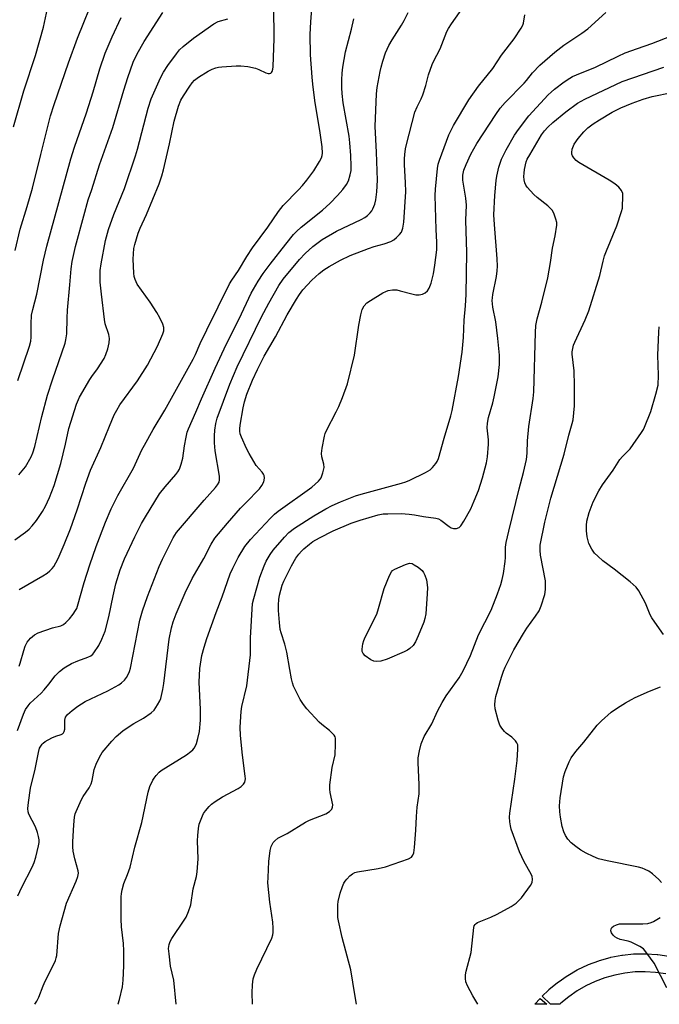
# Model space of a CAD drawing. Units: inches. Extents: x 1225772 to 1231772, y 589453 to 593454.
# Drawn here: x 1226288 to 1226500, y 589454 to 589780 of the extents above; entities that cross this region are included whole.
import ezdxf

# ---------------------------------------------------------------- set-up
doc = ezdxf.new("R2010")
doc.units = ezdxf.units.IN
doc.header["$MEASUREMENT"] = 0
doc.layers.add('TRANS-Street Sidewalk', color=7, linetype='Continuous')
doc.layers.add('Undefined', color=1, linetype='Continuous')

msp = doc.modelspace()

# ---------------------------------------------------------------- linework, layer by layer
at = {"layer": 'TRANS-Street Sidewalk'}
msp.add_lwpolyline([(1226502.22, 589463.65), (1226498.85, 589464.15), (1226495.46, 589464.36), (1226492.06, 589464.29), (1226488.68, 589463.93), (1226485.34, 589463.29), (1226482.07, 589462.37), (1226478.88, 589461.18), (1226475.81, 589459.73), (1226472.87, 589458.03), (1226470.08, 589456.08), (1226467.46, 589453.91), (1226467.12, 589453.58), (1226464.02, 589453.58), (1226461.34, 589456.31), (1226463.35, 589458.28), (1226463.53, 589458.44), (1226466.34, 589460.78), (1226466.54, 589460.93), (1226469.54, 589463.02), (1226469.75, 589463.16), (1226472.91, 589464.99), (1226473.13, 589465.1), (1226476.43, 589466.66), (1226476.67, 589466.76), (1226480.1, 589468.04), (1226480.33, 589468.11), (1226483.85, 589469.1), (1226484.09, 589469.16), (1226487.69, 589469.85), (1226487.92, 589469.88), (1226491.55, 589470.27), (1226491.81, 589470.28), (1226495.49, 589470.36), (1226495.71, 589470.36), (1226499.35, 589470.13), (1226499.6, 589470.1), (1226503.22, 589469.57)], dxfattribs=at)
msp.add_lwpolyline([(1226462.84, 589453.58), (1226458.88, 589453.58), (1226460.57, 589455.54)], close=True, dxfattribs=at)
at = {"layer": 'Undefined'}
for points, elevation in [([(1226286.72, 589703.47), (1226288.34, 589710.48), (1226290.63, 589718.04), (1226292.36, 589724.13), (1226295.22, 589735.2), (1226297.36, 589744.05), (1226298.42, 589748.05), (1226299.61, 589751.8), (1226304.33, 589765.63), (1226307.31, 589773.84), (1226313.4, 589788.92)], 510), ([(1226287.95, 589565.62), (1226288.35, 589566.65), (1226289.5, 589570.84), (1226290.01, 589572.34), (1226290.67, 589573.56), (1226291.73, 589574.96), (1226293.02, 589576.04), (1226294.3, 589576.7), (1226299.02, 589578.33), (1226301.78, 589579.04), (1226302.65, 589579.45), (1226303.48, 589580.16), (1226304.63, 589581.4), (1226305.89, 589582.94), (1226306.71, 589584.09), (1226307.05, 589584.73), (1226307.33, 589585.5), (1226309.5, 589593.42), (1226311.36, 589599.25), (1226313.54, 589605.27), (1226316.61, 589613.34), (1226318.46, 589617.78), (1226320.7, 589622.22), (1226325.93, 589631.33), (1226328.67, 589637.38), (1226329.47, 589638.95), (1226332.38, 589644.09), (1226336.22, 589650.52), (1226345.64, 589667.47), (1226346.38, 589668.97), (1226348, 589672.6), (1226350.22, 589677.18), (1226357.7, 589692.34), (1226358.49, 589693.64), (1226360.63, 589696.8), (1226363.4, 589701.4), (1226365.3, 589704.32), (1226370.4, 589711.15), (1226373.89, 589716.37), (1226375.47, 589718.33), (1226380.52, 589723.49), (1226381.82, 589724.95), (1226383.31, 589726.78), (1226385.64, 589729.83), (1226387.52, 589732.89), (1226388.19, 589734.2), (1226388.38, 589734.91), (1226388.46, 589735.73), (1226388.34, 589737.79), (1226387.73, 589742.47), (1226385.97, 589753.17), (1226385.27, 589758.6), (1226385.04, 589760.93), (1226384.52, 589768.26), (1226384.46, 589775.02), (1226384.61, 589779.28), (1226385.09, 589785.13)], 520), ([(1226286.09, 589744.39), (1226289.53, 589756.33), (1226293.4, 589768.11), (1226296.06, 589777.49), (1226297.4, 589783.66)], 508), ([(1226287.5, 589489.48), (1226288.87, 589492.43), (1226292.25, 589499.02), (1226293, 589500.63), (1226293.57, 589502.31), (1226294.42, 589506.08), (1226294.6, 589507.25), (1226294.59, 589508.09), (1226294.44, 589509.2), (1226294.12, 589510.56), (1226293.37, 589512.39), (1226291.24, 589516.55), (1226290.99, 589517.37), (1226290.91, 589518.48), (1226291.06, 589520.47), (1226291.77, 589525.27), (1226293.28, 589531.47), (1226294.37, 589537.05), (1226294.76, 589538.43), (1226295.12, 589539.12), (1226295.57, 589539.76), (1226295.92, 589540.13), (1226296.6, 589540.65), (1226298.87, 589541.91), (1226300.13, 589542.44), (1226301.87, 589543.04), (1226302.3, 589543.26), (1226302.65, 589543.55), (1226302.89, 589543.97), (1226303.07, 589544.73), (1226303.16, 589545.85), (1226303.17, 589547.72), (1226303.39, 589548.71), (1226303.98, 589549.61), (1226305.5, 589551.01), (1226307.4, 589552.43), (1226309.88, 589554), (1226317.34, 589557.48), (1226320.99, 589559.44), (1226321.89, 589560.11), (1226322.84, 589561.06), (1226323.51, 589561.92), (1226324.09, 589562.9), (1226324.55, 589563.94), (1226324.85, 589565.03), (1226328.02, 589580.92), (1226328.81, 589584.03), (1226330.52, 589588.78), (1226334.39, 589598.73), (1226335.44, 589601.13), (1226339.07, 589608.17), (1226340.15, 589609.93), (1226349.32, 589620.69), (1226353.06, 589624.9), (1226353.74, 589625.79), (1226354.22, 589626.7), (1226354.41, 589627.47), (1226354.39, 589628.6), (1226352.9, 589637), (1226352.71, 589639.65), (1226352.69, 589642.03), (1226352.85, 589643.92), (1226353.15, 589646.09), (1226353.6, 589647.91), (1226357.8, 589659.16), (1226360.23, 589664.92), (1226368.28, 589681.46), (1226370.67, 589685.93), (1226374.04, 589691.86), (1226375.5, 589693.92), (1226380.83, 589700.47), (1226382.74, 589702.48), (1226385.34, 589704.79), (1226388.41, 589707.05), (1226393.13, 589709.8), (1226401.31, 589713.71), (1226402.55, 589714.38), (1226403.44, 589715.07), (1226404.28, 589715.91), (1226404.8, 589716.59), (1226405.2, 589717.3), (1226405.83, 589718.8), (1226406.13, 589720.25), (1226406.48, 589722.92), (1226406.75, 589726.8), (1226406.43, 589735.98), (1226405.99, 589744.49), (1226406.34, 589755.41), (1226406.57, 589757.43), (1226407.59, 589762.82), (1226407.9, 589764.23), (1226408.48, 589766.17), (1226409.43, 589768.91), (1226410.53, 589771.36), (1226411.59, 589773.26), (1226414.71, 589778.13), (1226415.58, 589779.65), (1226416.9, 589782.28)], 524), ([(1226287.87, 589629.05), (1226290.04, 589631.77), (1226291.96, 589635.03), (1226292.52, 589636.35), (1226293.2, 589638.44), (1226295.45, 589648.37), (1226297.43, 589655.5), (1226299.07, 589660.61), (1226303.19, 589672.69), (1226303.49, 589673.79), (1226303.75, 589675.78), (1226303.86, 589681.02), (1226304.02, 589683.62), (1226304.8, 589692.06), (1226305.18, 589697.32), (1226305.55, 589699.76), (1226306.7, 589704.76), (1226309.42, 589714.94), (1226310.91, 589720.18), (1226312.06, 589723.7), (1226314.56, 589731.88), (1226318.98, 589744.18), (1226322.63, 589756.53), (1226323.95, 589760.73), (1226325.8, 589765.88), (1226327.1, 589768.67), (1226329.41, 589772.71), (1226335.58, 589782.33)], 514), ([(1226288.04, 589591.11), (1226295.84, 589595.58), (1226297.3, 589596.5), (1226298.16, 589597.25), (1226298.95, 589598.07), (1226299.44, 589598.72), (1226300.14, 589599.86), (1226300.91, 589601.39), (1226302.93, 589605.98), (1226304.96, 589611.19), (1226307.17, 589617.44), (1226310.05, 589626.31), (1226311.63, 589630.67), (1226315.07, 589638.19), (1226317.89, 589645.25), (1226319.48, 589648.96), (1226320.3, 589650.52), (1226321.38, 589652.29), (1226327.19, 589660.24), (1226330.56, 589665.45), (1226333.86, 589671.71), (1226335.62, 589675.78), (1226335.93, 589676.85), (1226335.93, 589677.93), (1226335.58, 589679), (1226334.56, 589681.1), (1226333.57, 589682.88), (1226331.39, 589686.31), (1226327.1, 589692.32), (1226326.39, 589693.78), (1226326.1, 589694.78), (1226325.95, 589695.93), (1226325.81, 589700.54), (1226325.85, 589702.29), (1226326.04, 589704.08), (1226326.29, 589705.45), (1226327.38, 589709.21), (1226328.06, 589710.86), (1226330.16, 589715.42), (1226334.34, 589725.54), (1226335.28, 589728.19), (1226335.81, 589730.15), (1226337.86, 589738.8), (1226339.36, 589746.26), (1226340.83, 589751.33), (1226341.55, 589753.22), (1226342.4, 589754.73), (1226344.51, 589757.87), (1226345.36, 589759.06), (1226346.14, 589759.92), (1226347.44, 589760.89), (1226350.67, 589762.83), (1226351.93, 589763.51), (1226353.2, 589763.99), (1226353.99, 589764.2), (1226355.16, 589764.36), (1226359.92, 589764.68), (1226361.41, 589764.69), (1226363.72, 589764.37), (1226366.31, 589763.83), (1226367.38, 589763.43), (1226369.73, 589762.33), (1226370.49, 589762.07), (1226370.96, 589762.05), (1226371.33, 589762.17), (1226371.65, 589762.42), (1226371.87, 589762.79), (1226372.05, 589763.53), (1226372.12, 589764.35), (1226372.53, 589773.75), (1226372.42, 589784.19)], 518), ([(1226286.52, 589607.56), (1226290.05, 589610.02), (1226291.28, 589611.1), (1226292.29, 589612.18), (1226293.79, 589613.99), (1226295.76, 589616.96), (1226296.73, 589618.73), (1226298.06, 589621.56), (1226299.6, 589625.52), (1226301.84, 589632.86), (1226303.39, 589639.21), (1226304.42, 589644.41), (1226306.94, 589652.5), (1226307.98, 589654.79), (1226311.37, 589660.64), (1226312.05, 589661.67), (1226313.95, 589664.23), (1226316.14, 589667.61), (1226316.75, 589668.91), (1226317.37, 589670.84), (1226317.79, 589672.86), (1226317.9, 589674.26), (1226317.65, 589675.61), (1226316.54, 589679.18), (1226316.22, 589680.53), (1226315.23, 589688.96), (1226314.87, 589692.95), (1226314.79, 589694.63), (1226314.86, 589696.8), (1226315.14, 589699.02), (1226316.63, 589706.71), (1226317.55, 589710.37), (1226319.38, 589715.35), (1226322.87, 589723.97), (1226326.54, 589734.83), (1226327.19, 589736.99), (1226330.77, 589750.58), (1226331.77, 589753.67), (1226334.86, 589760.72), (1226335.77, 589762.54), (1226337.25, 589764.76), (1226340.07, 589768.62), (1226341.15, 589769.95), (1226342.37, 589771.09), (1226345.72, 589773.83), (1226352.53, 589778.59), (1226353.98, 589779.34), (1226357.11, 589780.26)], 516), ([(1226287.49, 589544.31), (1226289.43, 589549.73), (1226290.12, 589551.33), (1226290.92, 589552.54), (1226291.66, 589553.43), (1226295.26, 589556.76), (1226296.25, 589557.78), (1226297.85, 589559.73), (1226299.88, 589562.44), (1226301.32, 589563.92), (1226302.93, 589565.12), (1226305.36, 589566.56), (1226307.48, 589567.46), (1226310.73, 589568.59), (1226311.73, 589569.13), (1226312.4, 589569.69), (1226312.77, 589570.11), (1226314.34, 589572.5), (1226315.43, 589574.56), (1226316.52, 589577.3), (1226317.68, 589581.97), (1226319.12, 589588.97), (1226320.06, 589592.93), (1226321.51, 589597.57), (1226322.94, 589601.23), (1226326.27, 589608.54), (1226328.51, 589612.9), (1226329.85, 589615.19), (1226334.52, 589622.75), (1226336.33, 589625.09), (1226339.94, 589629.19), (1226340.6, 589630.11), (1226341.07, 589630.97), (1226341.68, 589632.64), (1226342.25, 589634.64), (1226342.82, 589638.7), (1226343.32, 589641.51), (1226343.69, 589643.18), (1226344.06, 589644.27), (1226346.55, 589649.87), (1226348.41, 589654.32), (1226352.91, 589664.41), (1226356.68, 589672.45), (1226360.84, 589680.78), (1226364.86, 589689.31), (1226367.2, 589693.32), (1226368.81, 589695.76), (1226371.12, 589698.86), (1226376.3, 589705.55), (1226378.88, 589708.71), (1226379.84, 589709.74), (1226381.42, 589711.21), (1226388.46, 589716.82), (1226391.08, 589719.16), (1226393.51, 589721.64), (1226395.22, 589723.67), (1226396.48, 589725.29), (1226397.12, 589726.58), (1226397.71, 589728.52), (1226397.96, 589729.93), (1226398.02, 589731.38), (1226397.91, 589734.87), (1226397.6, 589739.17), (1226397.35, 589741.37), (1226395.39, 589752.41), (1226394.97, 589755.45), (1226394.87, 589757.37), (1226394.91, 589759.96), (1226395.03, 589762.24), (1226395.25, 589764.22), (1226396.13, 589769.23), (1226398.15, 589776.82), (1226398.86, 589780.21)], 522), ([(1226287.54, 589660.32), (1226291.37, 589671.72), (1226291.87, 589673.4), (1226292.02, 589674.68), (1226291.92, 589679.08), (1226292.11, 589681.95), (1226292.53, 589683.89), (1226293.84, 589688.94), (1226296.05, 589700.23), (1226297.14, 589704.82), (1226305.14, 589733.86), (1226306.33, 589737.64), (1226310.33, 589749.04), (1226312.48, 589756.06), (1226314.67, 589763.64), (1226316.48, 589768.84), (1226318.83, 589774.26), (1226321.83, 589780.61)], 512), ([(1226501.5, 589576.16), (1226498.58, 589580.19), (1226497.62, 589581.65), (1226497.1, 589582.7), (1226495.48, 589586.52), (1226493.34, 589590.67), (1226492.44, 589591.8), (1226490.49, 589593.57), (1226485.19, 589597.85), (1226481.39, 589600.6), (1226479.68, 589602.09), (1226478.67, 589603.08), (1226477.69, 589604.49), (1226476.79, 589606.29), (1226476.22, 589608.48), (1226475.97, 589610.47), (1226476, 589612.25), (1226476.12, 589613.72), (1226476.81, 589616.56), (1226478.18, 589620.08), (1226480.01, 589623.81), (1226481.23, 589625.76), (1226484.85, 589630.62), (1226487.03, 589634.15), (1226487.86, 589635.12), (1226490.48, 589637.7), (1226494.25, 589643.07), (1226494.86, 589644.09), (1226495.24, 589644.87), (1226497.26, 589650.05), (1226499, 589655.76), (1226499.67, 589658.77), (1226499.8, 589662.11), (1226499.63, 589668.71), (1226499.92, 589676.33), (1226500.11, 589678.09)], 538), ([(1226500.81, 589493.92), (1226499.96, 589494.98), (1226497.88, 589496.87), (1226496.64, 589497.68), (1226495.39, 589498.29), (1226494.37, 589498.68), (1226493.25, 589498.99), (1226482.85, 589501.1), (1226479.99, 589501.8), (1226478.22, 589502.53), (1226475.91, 589503.65), (1226474.11, 589504.69), (1226472.42, 589505.85), (1226470.94, 589507.14), (1226469.8, 589508.36), (1226469.04, 589509.52), (1226468.43, 589510.77), (1226467.96, 589512.47), (1226467.31, 589515.64), (1226467.14, 589517.36), (1226467.08, 589519.37), (1226467.3, 589522.01), (1226468.4, 589528.94), (1226468.95, 589530.75), (1226470.27, 589533.97), (1226470.95, 589535.24), (1226472.46, 589537.36), (1226475.1, 589540.44), (1226479.5, 589546.07), (1226480.9, 589547.53), (1226484.18, 589550.38), (1226486.21, 589551.85), (1226488.88, 589553.5), (1226490.85, 589554.66), (1226492.13, 589555.31), (1226496.89, 589557.42), (1226500.5, 589558.77)], 538), ([(1226502.62, 589459.07), (1226498.4, 589467.16), (1226495.99, 589470.56), (1226494.86, 589471.92), (1226493.69, 589472.74), (1226490.8, 589474.14), (1226489.73, 589474.5), (1226487.16, 589475.07), (1226486.09, 589475.47), (1226485.4, 589475.93), (1226484.78, 589476.55), (1226484.28, 589477.24), (1226484.02, 589477.95), (1226484.11, 589478.59), (1226484.37, 589479), (1226484.96, 589479.52), (1226485.92, 589479.96), (1226486.96, 589480.21), (1226487.81, 589480.29), (1226494.64, 589480.23), (1226496.34, 589480.39), (1226497.36, 589480.69), (1226498.14, 589481.07), (1226500.41, 589482.4)], 538)]:
    msp.add_lwpolyline(points, dxfattribs=dict(at, elevation=elevation))
at = {"layer": 'Undefined', "elevation": 534}
msp.add_lwpolyline([(1226406.37, 589567.2), (1226405.52, 589567.31), (1226404.53, 589567.78), (1226402.69, 589569.08), (1226401.95, 589569.83), (1226401.7, 589570.53), (1226401.68, 589571.34), (1226401.88, 589573.04), (1226402.17, 589574.15), (1226402.64, 589575.22), (1226406.45, 589582.85), (1226407.09, 589584.81), (1226408.9, 589591.38), (1226410.75, 589595.67), (1226411.41, 589596.93), (1226411.75, 589597.35), (1226412.44, 589597.84), (1226416.01, 589599.41), (1226417.38, 589599.79), (1226418.16, 589599.66), (1226418.92, 589599.28), (1226420.15, 589598.48), (1226421.5, 589597.36), (1226421.99, 589596.65), (1226422.4, 589595.87), (1226423, 589594.22), (1226423.28, 589591.71), (1226423.23, 589589.68), (1226422.69, 589582.96), (1226422.44, 589581.49), (1226422.06, 589580.2), (1226420.24, 589575.75), (1226419.33, 589573.74), (1226418.5, 589572.5), (1226417.49, 589571.49), (1226416.66, 589570.91), (1226415.6, 589570.39), (1226409.89, 589568.03), (1226407.83, 589567.33)], close=True, dxfattribs=at)
at = {"layer": 'Undefined'}
for points in [[(1226293.21, 589453.6, 526), (1226293.9, 589454.64, 526), (1226294.55, 589455.92, 526), (1226295.92, 589459.71, 526), (1226296.59, 589461.3, 526), (1226299.59, 589467.06, 526), (1226300.05, 589468.12, 526), (1226300.28, 589468.94, 526), (1226300.42, 589469.79, 526), (1226301.06, 589477.01, 526), (1226301.61, 589479.61, 526), (1226303.67, 589487.05, 526), (1226306.87, 589494.34, 526), (1226307.45, 589495.94, 526), (1226307.6, 589497.01, 526), (1226307.56, 589497.82, 526), (1226306.44, 589501.8, 526), (1226305.94, 589504.33, 526), (1226305.77, 589505.75, 526), (1226305.79, 589507.45, 526), (1226306.1, 589513.11, 526), (1226306.37, 589515.6, 526), (1226306.6, 589516.68, 526), (1226306.87, 589517.48, 526), (1226308.66, 589521.49, 526), (1226309.22, 589522.48, 526), (1226311.14, 589525.37, 526), (1226311.8, 589526.67, 526), (1226312.13, 589527.78, 526), (1226312.88, 589531.42, 526), (1226313.46, 589533.23, 526), (1226314.61, 589535.55, 526), (1226315.51, 589537.02, 526), (1226318.74, 589540.84, 526), (1226320.14, 589542.34, 526), (1226322.33, 589544.22, 526), (1226323.75, 589545.27, 526), (1226326.03, 589546.7, 526), (1226329.17, 589548.42, 526), (1226331.72, 589550.16, 526), (1226332.74, 589551.11, 526), (1226333.88, 589552.84, 526), (1226334.6, 589554.14, 526), (1226334.93, 589554.96, 526), (1226335.57, 589557.87, 526), (1226335.88, 589559.89, 526), (1226337.73, 589574.62, 526), (1226338.49, 589578.39, 526), (1226339.06, 589580.35, 526), (1226340.01, 589583.05, 526), (1226342.96, 589589.95, 526), (1226345.33, 589594.67, 526), (1226349.17, 589601.3, 526), (1226351.62, 589606.11, 526), (1226352.86, 589608.06, 526), (1226357.03, 589613.09, 526), (1226361.37, 589618, 526), (1226363.06, 589619.84, 526), (1226367.62, 589624.46, 526), (1226368.45, 589625.57, 526), (1226369.05, 589626.79, 526), (1226369.18, 589627.3, 526), (1226369.23, 589628.08, 526), (1226369.13, 589628.84, 526), (1226368.95, 589629.31, 526), (1226368.5, 589629.96, 526), (1226366.57, 589632.18, 526), (1226364.17, 589636.19, 526), (1226363.37, 589637.76, 526), (1226361.67, 589641.56, 526), (1226361.25, 589642.66, 526), (1226361.08, 589643.5, 526), (1226361.07, 589644.36, 526), (1226361.21, 589645.51, 526), (1226362.23, 589651.27, 526), (1226362.67, 589653.28, 526), (1226363.42, 589655.77, 526), (1226365.36, 589660.5, 526), (1226366.99, 589664.02, 526), (1226369.16, 589668.36, 526), (1226372.92, 589674.86, 526), (1226376.83, 589682.06, 526), (1226379.91, 589687.35, 526), (1226380.83, 589688.82, 526), (1226381.99, 589690.38, 526), (1226384.94, 589693.55, 526), (1226387.4, 589695.79, 526), (1226388.98, 589697, 526), (1226390.67, 589698.08, 526), (1226394.43, 589700.2, 526), (1226397.72, 589701.74, 526), (1226403.74, 589704.1, 526), (1226405.62, 589704.73, 526), (1226408.96, 589705.6, 526), (1226411.17, 589706.46, 526), (1226412.19, 589707.02, 526), (1226413.05, 589707.72, 526), (1226414.05, 589708.69, 526), (1226414.69, 589709.55, 526), (1226415.15, 589710.84, 526), (1226415.46, 589712.85, 526), (1226416.08, 589722.87, 526), (1226416.04, 589725.97, 526), (1226415.66, 589731.84, 526), (1226415.63, 589733.81, 526), (1226415.73, 589735.21, 526), (1226416.01, 589737.16, 526), (1226416.29, 589738.56, 526), (1226419.15, 589749.29, 526), (1226419.84, 589751.04, 526), (1226421.2, 589753.69, 526), (1226421.77, 589755.06, 526), (1226422.78, 589758.14, 526), (1226423.65, 589761.66, 526), (1226424.85, 589765.04, 526), (1226425.33, 589766.12, 526), (1226427.48, 589770.29, 526), (1226429.74, 589776.05, 526), (1226430.28, 589777.05, 526), (1226431.21, 589778.54, 526), (1226437.36, 589787.24, 526)], [(1226340.06, 589453.59, 530), (1226339.24, 589461.6, 530), (1226338.19, 589466.17, 530), (1226337.64, 589470.3, 530), (1226337.49, 589472.07, 530), (1226337.67, 589473.38, 530), (1226337.99, 589474.36, 530), (1226338.56, 589475.4, 530), (1226342.72, 589481.45, 530), (1226343.32, 589482.42, 530), (1226344.11, 589484.31, 530), (1226344.84, 589486.54, 530), (1226345.65, 589491.8, 530), (1226346.72, 589495.92, 530), (1226347, 589497.48, 530), (1226347.26, 589501.83, 530), (1226347.1, 589507.72, 530), (1226347.17, 589509.49, 530), (1226347.43, 589511.86, 530), (1226347.68, 589513.31, 530), (1226348.04, 589514.41, 530), (1226348.7, 589516.02, 530), (1226349.1, 589516.78, 530), (1226349.77, 589517.74, 530), (1226350.9, 589519.1, 530), (1226351.73, 589519.91, 530), (1226352.91, 589520.76, 530), (1226355.37, 589522.35, 530), (1226360.55, 589525.15, 530), (1226361.55, 589525.77, 530), (1226362.34, 589526.54, 530), (1226362.73, 589527.23, 530), (1226362.89, 589527.73, 530), (1226362.95, 589528.29, 530), (1226362.9, 589529.16, 530), (1226361.98, 589536.21, 530), (1226361.3, 589542.69, 530), (1226361.22, 589545.43, 530), (1226361.54, 589550.62, 530), (1226361.8, 589552.32, 530), (1226363.39, 589559.16, 530), (1226364.6, 589569.36, 530), (1226364.68, 589570.79, 530), (1226364.65, 589575.09, 530), (1226365.35, 589586.44, 530), (1226365.74, 589588.12, 530), (1226367.78, 589595.15, 530), (1226369.17, 589598.93, 530), (1226369.89, 589600.48, 530), (1226371.2, 589602.66, 530), (1226372.17, 589604.06, 530), (1226375.94, 589608.47, 530), (1226377.33, 589609.96, 530), (1226379.18, 589611.42, 530), (1226385.6, 589615.53, 530), (1226389.58, 589617.86, 530), (1226391.65, 589618.93, 530), (1226394.46, 589620.13, 530), (1226399.48, 589622.09, 530), (1226401.27, 589622.68, 530), (1226408.57, 589624.63, 530), (1226414.68, 589626.37, 530), (1226416.06, 589626.8, 530), (1226417.39, 589627.36, 530), (1226422.64, 589629.89, 530), (1226424.14, 589630.75, 530), (1226424.98, 589631.51, 530), (1226426.09, 589632.81, 530), (1226426.54, 589633.51, 530), (1226426.99, 589634.51, 530), (1226428.81, 589641.24, 530), (1226431.02, 589648.65, 530), (1226431.48, 589650.42, 530), (1226433.6, 589661.68, 530), (1226434.81, 589669.73, 530), (1226435.27, 589674.56, 530), (1226435.4, 589680.37, 530), (1226435.83, 589685.09, 530), (1226436.08, 589688.9, 530), (1226436.35, 589702.78, 530), (1226436, 589713.5, 530), (1226436.24, 589718.47, 530), (1226435.97, 589720.8, 530), (1226435.05, 589726.75, 530), (1226435, 589728.43, 530), (1226435.33, 589730.06, 530), (1226436.06, 589731.92, 530), (1226437.65, 589735.33, 530), (1226439.64, 589738.88, 530), (1226445.89, 589748.47, 530), (1226447.41, 589750.58, 530), (1226449.06, 589752.5, 530), (1226455.36, 589758.86, 530), (1226456.11, 589759.75, 530), (1226458.03, 589762.35, 530), (1226460.56, 589764.87, 530), (1226465.53, 589769.18, 530), (1226468.44, 589771.53, 530), (1226474.47, 589775.52, 530), (1226476.42, 589776.9, 530), (1226482.42, 589782.28, 530)], [(1226320.68, 589453.59, 528), (1226320.75, 589453.77, 528), (1226321.24, 589455.12, 528), (1226322.18, 589459.32, 528), (1226322.46, 589461.61, 528), (1226322.7, 589466.29, 528), (1226322.72, 589471.25, 528), (1226322.59, 589473.78, 528), (1226321.91, 589479.3, 528), (1226321.76, 589481.79, 528), (1226321.79, 589489.19, 528), (1226321.87, 589490.36, 528), (1226322.09, 589491.47, 528), (1226322.72, 589493.66, 528), (1226323.93, 589496.65, 528), (1226324.74, 589499.02, 528), (1226326.29, 589505.65, 528), (1226328.68, 589513.8, 528), (1226330.76, 589523.86, 528), (1226331.34, 589525.72, 528), (1226332.23, 589527.84, 528), (1226332.67, 589528.57, 528), (1226333.38, 589529.46, 528), (1226334.37, 589530.5, 528), (1226335.02, 589531.05, 528), (1226343.44, 589536.32, 528), (1226344.9, 589537.33, 528), (1226345.49, 589537.91, 528), (1226345.98, 589538.53, 528), (1226346.4, 589539.21, 528), (1226346.73, 589539.98, 528), (1226347.19, 589541.69, 528), (1226347.7, 589544.01, 528), (1226348.11, 589547.71, 528), (1226348.11, 589551.35, 528), (1226347.81, 589555.79, 528), (1226347.66, 589560.41, 528), (1226347.88, 589564.9, 528), (1226348.53, 589569.14, 528), (1226349.3, 589572, 528), (1226350.22, 589574.83, 528), (1226353.23, 589583.44, 528), (1226355.23, 589588.59, 528), (1226357.91, 589596.22, 528), (1226358.76, 589598.12, 528), (1226360.6, 589601.67, 528), (1226362.82, 589605.35, 528), (1226364.64, 589607.61, 528), (1226371.26, 589614.68, 528), (1226372.65, 589616.08, 528), (1226373.84, 589617.07, 528), (1226384.92, 589625.02, 528), (1226387.16, 589626.95, 528), (1226387.75, 589627.59, 528), (1226388.06, 589628.07, 528), (1226388.66, 589629.73, 528), (1226389.02, 589631.47, 528), (1226388.94, 589632.58, 528), (1226388.31, 589635.03, 528), (1226388.18, 589636.15, 528), (1226388.38, 589637.88, 528), (1226389.11, 589641.92, 528), (1226389.37, 589642.74, 528), (1226389.83, 589643.77, 528), (1226393.05, 589649.92, 528), (1226393.93, 589651.77, 528), (1226395.14, 589654.73, 528), (1226396.74, 589659.22, 528), (1226399.08, 589668.78, 528), (1226400.51, 589678.69, 528), (1226401.17, 589682.16, 528), (1226401.62, 589683.84, 528), (1226402.28, 589685.04, 528), (1226403.21, 589686.06, 528), (1226404.42, 589686.91, 528), (1226408.45, 589689.38, 528), (1226409.46, 589689.89, 528), (1226410.25, 589690.17, 528), (1226411.67, 589690.39, 528), (1226413.1, 589690.36, 528), (1226414.22, 589690.11, 528), (1226418.05, 589689.02, 528), (1226419.44, 589688.79, 528), (1226420.56, 589688.72, 528), (1226421.6, 589688.93, 528), (1226422.53, 589689.4, 528), (1226423.31, 589690.07, 528), (1226423.88, 589690.92, 528), (1226424.47, 589692.56, 528), (1226425.25, 589695.74, 528), (1226425.7, 589698.53, 528), (1226426.37, 589703.7, 528), (1226426.41, 589706.19, 528), (1226426.21, 589710.4, 528), (1226425.87, 589721.71, 528), (1226425.98, 589723.79, 528), (1226426.62, 589730.6, 528), (1226426.88, 589732.06, 528), (1226427.27, 589733.41, 528), (1226430.41, 589741.76, 528), (1226431.11, 589743.37, 528), (1226431.92, 589744.9, 528), (1226436.97, 589753.39, 528), (1226440.14, 589757.88, 528), (1226444.95, 589763.78, 528), (1226447.8, 589768.21, 528), (1226451.97, 589773.6, 528), (1226454.35, 589777.15, 528), (1226454.86, 589778.13, 528), (1226455.11, 589778.84, 528), (1226455.56, 589781.56, 528)], [(1226365.36, 589453.59, 532), (1226365.19, 589457.42, 532), (1226365.34, 589460.01, 532), (1226365.57, 589462.01, 532), (1226365.95, 589463.39, 532), (1226366.69, 589465.26, 532), (1226371.67, 589475.55, 532), (1226372.04, 589476.63, 532), (1226372.17, 589477.41, 532), (1226372.17, 589478.84, 532), (1226372.04, 589480.83, 532), (1226371, 589487.46, 532), (1226370.43, 589493.86, 532), (1226370.45, 589495.62, 532), (1226370.7, 589500.89, 532), (1226371.12, 589504.56, 532), (1226371.53, 589505.91, 532), (1226372.16, 589507.17, 532), (1226372.68, 589507.78, 532), (1226373.75, 589508.6, 532), (1226376.81, 589510.24, 532), (1226382.84, 589513.97, 532), (1226384.23, 589514.62, 532), (1226389.6, 589516.73, 532), (1226390.83, 589517.49, 532), (1226391.61, 589518.25, 532), (1226391.86, 589518.92, 532), (1226391.88, 589519.72, 532), (1226391.02, 589523.8, 532), (1226390.93, 589524.92, 532), (1226390.93, 589526.31, 532), (1226391.72, 589532.12, 532), (1226392.65, 589536.28, 532), (1226392.85, 589539.77, 532), (1226392.82, 589541.76, 532), (1226392.68, 589542.28, 532), (1226392.41, 589542.74, 532), (1226391.86, 589543.37, 532), (1226390.78, 589544.36, 532), (1226388.29, 589546.29, 532), (1226387.43, 589547.05, 532), (1226383.29, 589551.48, 532), (1226382.23, 589552.91, 532), (1226381.09, 589554.66, 532), (1226378.86, 589559.04, 532), (1226378.51, 589560.1, 532), (1226378.18, 589561.46, 532), (1226377.73, 589564.52, 532), (1226376.63, 589570.34, 532), (1226375.97, 589572.92, 532), (1226374.77, 589576.68, 532), (1226374.49, 589577.81, 532), (1226374.22, 589580.09, 532), (1226373.89, 589584.09, 532), (1226373.88, 589586.02, 532), (1226374.02, 589587.74, 532), (1226374.23, 589589.18, 532), (1226374.65, 589590.88, 532), (1226375.16, 589592.55, 532), (1226375.69, 589593.83, 532), (1226376.64, 589595.84, 532), (1226378.24, 589598.89, 532), (1226379.72, 589601.41, 532), (1226380.68, 589602.83, 532), (1226381.51, 589603.78, 532), (1226382.36, 589604.57, 532), (1226384.14, 589606.06, 532), (1226385.33, 589606.94, 532), (1226387.47, 589608.22, 532), (1226392.07, 589610.53, 532), (1226398.04, 589613.02, 532), (1226400.99, 589614.09, 532), (1226406.94, 589615.83, 532), (1226408.62, 589616.12, 532), (1226410.1, 589616.2, 532), (1226414.59, 589616.21, 532), (1226417.21, 589616.02, 532), (1226418.95, 589615.82, 532), (1226422.01, 589615.27, 532), (1226426.08, 589614.66, 532), (1226426.91, 589614.44, 532), (1226427.7, 589614.04, 532), (1226430.45, 589611.94, 532), (1226431.16, 589611.48, 532), (1226431.9, 589611.24, 532), (1226432.89, 589611.28, 532), (1226433.81, 589611.62, 532), (1226434.38, 589612.21, 532), (1226435.31, 589613.7, 532), (1226437.6, 589617.83, 532), (1226438.8, 589620.43, 532), (1226440.2, 589623.88, 532), (1226441.57, 589628.1, 532), (1226442.89, 589633, 532), (1226443.17, 589635.07, 532), (1226443.51, 589639.22, 532), (1226443.46, 589640.67, 532), (1226443.09, 589644.7, 532), (1226443.13, 589646.23, 532), (1226443.48, 589648.1, 532), (1226444.92, 589652.96, 532), (1226445.39, 589654.95, 532), (1226446.69, 589661.53, 532), (1226447.16, 589665.66, 532), (1226447.17, 589668.78, 532), (1226446.59, 589674.32, 532), (1226445.89, 589679.76, 532), (1226444.95, 589684.6, 532), (1226444.76, 589686.89, 532), (1226444.79, 589687.74, 532), (1226444.94, 589688.86, 532), (1226446.13, 589694.79, 532), (1226446.38, 589696.75, 532), (1226446.46, 589698.25, 532), (1226446.43, 589700.64, 532), (1226445.47, 589712.03, 532), (1226445.31, 589715.23, 532), (1226445.6, 589721.67, 532), (1226446.07, 589726.66, 532), (1226446.3, 589728.12, 532), (1226446.97, 589731.03, 532), (1226447.36, 589732.43, 532), (1226447.82, 589733.67, 532), (1226449.36, 589736.82, 532), (1226452.12, 589741.63, 532), (1226453.43, 589743.57, 532), (1226456.89, 589748.02, 532), (1226463.33, 589755.03, 532), (1226464.28, 589755.95, 532), (1226465.4, 589756.86, 532), (1226468.62, 589759.31, 532), (1226470.44, 589760.54, 532), (1226471.39, 589761.1, 532), (1226472.65, 589761.71, 532), (1226479.01, 589764.21, 532), (1226486.42, 589767.88, 532), (1226488.77, 589768.95, 532), (1226492.85, 589770.43, 532), (1226497.66, 589772.01, 532), (1226504.19, 589774.62, 532)], [(1226399.74, 589453.59, 534), (1226399.06, 589457.47, 534), (1226398.6, 589460.92, 534), (1226397.84, 589464.95, 534), (1226395.07, 589475.71, 534), (1226393.75, 589481.2, 534), (1226393.63, 589482.38, 534), (1226393.58, 589484.15, 534), (1226393.57, 589486.52, 534), (1226393.65, 589487.69, 534), (1226394.4, 589490.46, 534), (1226395.1, 589492.65, 534), (1226395.53, 589493.7, 534), (1226395.99, 589494.42, 534), (1226396.56, 589495.09, 534), (1226397.59, 589496.14, 534), (1226398.48, 589496.87, 534), (1226399.24, 589497.22, 534), (1226400.08, 589497.44, 534), (1226406.92, 589498.63, 534), (1226409.39, 589499.19, 534), (1226417.03, 589501.78, 534), (1226417.99, 589502.36, 534), (1226418.48, 589502.99, 534), (1226418.73, 589503.78, 534), (1226418.94, 589505.51, 534), (1226419.41, 589511.27, 534), (1226419.61, 589515.81, 534), (1226419.86, 589518.9, 534), (1226420.55, 589523.32, 534), (1226420.52, 589526.29, 534), (1226420.19, 589533.75, 534), (1226420.2, 589535.23, 534), (1226420.61, 589537.59, 534), (1226421.2, 589539.89, 534), (1226422.19, 589542.32, 534), (1226424.7, 589546.59, 534), (1226426.59, 589550.78, 534), (1226428.13, 589553.59, 534), (1226429.5, 589555.82, 534), (1226433.8, 589561.74, 534), (1226435.09, 589564.1, 534), (1226437.56, 589569.22, 534), (1226440.23, 589576.02, 534), (1226444.4, 589584.18, 534), (1226446.54, 589589.66, 534), (1226447.6, 589592.71, 534), (1226448.08, 589594.39, 534), (1226448.5, 589596.37, 534), (1226449.08, 589600.32, 534), (1226449.16, 589601.71, 534), (1226449.14, 589605.09, 534), (1226449.36, 589606.67, 534), (1226450.2, 589610.41, 534), (1226453.66, 589624.48, 534), (1226455.13, 589629.81, 534), (1226456.09, 589634.15, 534), (1226456.31, 589636.31, 534), (1226456.42, 589640.37, 534), (1226456.83, 589645.14, 534), (1226458.33, 589654.37, 534), (1226458.57, 589656.57, 534), (1226459.1, 589676.31, 534), (1226459.24, 589678.59, 534), (1226459.66, 589680.77, 534), (1226461.19, 589686.28, 534), (1226463.2, 589694.32, 534), (1226464.07, 589699.46, 534), (1226464.71, 589704.24, 534), (1226465.59, 589708.33, 534), (1226466.11, 589711.82, 534), (1226466.12, 589712.69, 534), (1226465.86, 589713.82, 534), (1226465.14, 589715.76, 534), (1226464.56, 589716.77, 534), (1226463.2, 589718.2, 534), (1226459.6, 589721.04, 534), (1226458.53, 589722.01, 534), (1226456.35, 589724.42, 534), (1226455.89, 589725.12, 534), (1226455.58, 589725.82, 534), (1226455.33, 589726.84, 534), (1226455.25, 589727.94, 534), (1226455.27, 589729.05, 534), (1226455.42, 589730.23, 534), (1226456.01, 589732.85, 534), (1226456.36, 589733.71, 534), (1226457.15, 589735.16, 534), (1226461.08, 589741.74, 534), (1226462.06, 589743.08, 534), (1226463.14, 589744.29, 534), (1226464.81, 589745.83, 534), (1226469.18, 589749.43, 534), (1226473.01, 589752.24, 534), (1226475.44, 589753.65, 534), (1226487.8, 589759.47, 534), (1226501.55, 589764.25, 534)], [(1226440.01, 589453.58, 536), (1226438.29, 589456.44, 536), (1226436.5, 589459.71, 536), (1226435.98, 589461.01, 536), (1226435.86, 589462.17, 536), (1226435.92, 589463.36, 536), (1226436.15, 589464.51, 536), (1226437.75, 589470.78, 536), (1226438.65, 589479.09, 536), (1226438.81, 589479.58, 536), (1226439.07, 589480, 536), (1226439.41, 589480.37, 536), (1226439.88, 589480.68, 536), (1226444.28, 589482.45, 536), (1226446.36, 589483.42, 536), (1226451, 589486.02, 536), (1226452.67, 589487.1, 536), (1226453.72, 589488.06, 536), (1226454.47, 589488.9, 536), (1226457.41, 589492.95, 536), (1226457.93, 589493.93, 536), (1226458.09, 589495.05, 536), (1226457.99, 589495.9, 536), (1226457.68, 589496.7, 536), (1226455.34, 589500.78, 536), (1226453.73, 589504.08, 536), (1226451.06, 589511.63, 536), (1226450.78, 589512.72, 536), (1226450.58, 589514.03, 536), (1226450.48, 589515.6, 536), (1226450.54, 589516.95, 536), (1226452.2, 589528.24, 536), (1226453, 589534.42, 536), (1226453.28, 589538.18, 536), (1226453.2, 589539.57, 536), (1226452.89, 589540.29, 536), (1226452.4, 589540.93, 536), (1226451.21, 589542.11, 536), (1226449.4, 589543.46, 536), (1226448.78, 589544.02, 536), (1226447.89, 589545.13, 536), (1226447.3, 589546.11, 536), (1226446.7, 589547.77, 536), (1226445.68, 589551.47, 536), (1226445.57, 589552.88, 536), (1226445.66, 589554.27, 536), (1226445.98, 589555.64, 536), (1226447.81, 589562.03, 536), (1226448.46, 589563.97, 536), (1226449.01, 589565.32, 536), (1226451.92, 589571.09, 536), (1226455.11, 589576.54, 536), (1226456.18, 589578.22, 536), (1226459.13, 589582.22, 536), (1226460.29, 589584.04, 536), (1226460.93, 589585.61, 536), (1226462.13, 589589.46, 536), (1226462.35, 589591.12, 536), (1226462.34, 589593.9, 536), (1226460.72, 589602.42, 536), (1226460.6, 589604.11, 536), (1226460.68, 589605.81, 536), (1226462.22, 589613.37, 536), (1226464.18, 589621.3, 536), (1226468.56, 589635.88, 536), (1226470.07, 589642.19, 536), (1226471.27, 589646.14, 536), (1226471.54, 589647.28, 536), (1226472.01, 589651.97, 536), (1226472.01, 589658.65, 536), (1226471.84, 589663.55, 536), (1226471.24, 589669.03, 536), (1226471.27, 589669.85, 536), (1226471.43, 589670.94, 536), (1226471.7, 589672.01, 536), (1226472.11, 589673.07, 536), (1226475.59, 589680.41, 536), (1226476.8, 589683.45, 536), (1226480.36, 589695.15, 536), (1226481.5, 589699.93, 536), (1226481.98, 589701.62, 536), (1226482.58, 589703.27, 536), (1226486.06, 589711.66, 536), (1226487.59, 589716.37, 536), (1226487.86, 589717.49, 536), (1226487.96, 589718.34, 536), (1226488.06, 589720.91, 536), (1226487.97, 589722.31, 536), (1226487.56, 589723.32, 536), (1226486.71, 589724.44, 536), (1226485.4, 589725.52, 536), (1226483.5, 589726.8, 536), (1226473.49, 589732.59, 536), (1226472.56, 589733.3, 536), (1226471.75, 589734.12, 536), (1226471.3, 589734.83, 536), (1226471.13, 589735.37, 536), (1226471.07, 589735.92, 536), (1226471.27, 589737.06, 536), (1226471.94, 589738.72, 536), (1226473.21, 589740.61, 536), (1226475.04, 589742.75, 536), (1226476.44, 589744.06, 536), (1226478.14, 589745.4, 536), (1226480.26, 589746.79, 536), (1226484.46, 589749.33, 536), (1226487.35, 589750.76, 536), (1226491.11, 589752.3, 536), (1226494.78, 589753.55, 536), (1226497.78, 589754.45, 536), (1226504.21, 589755.8, 536)]]:
    msp.add_polyline3d(points, dxfattribs=at)

doc.saveas('drawing.dxf')
